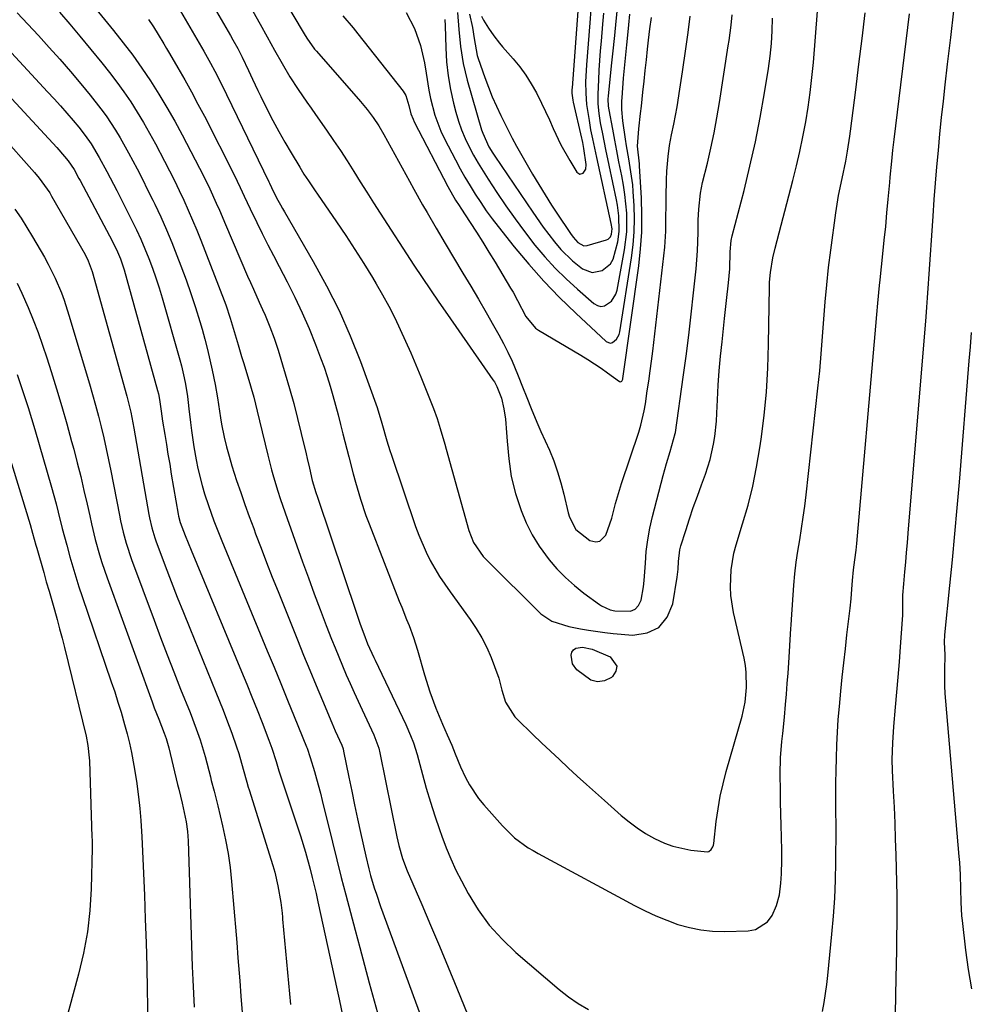
# Model space of a CAD drawing. Units: inches. Extents: x 1867942 to 1873196, y 416054 to 421389.
# Drawn here: x 1870021 to 1870277, y 416829 to 417093 of the extents above; entities that cross this region are included whole.
import ezdxf

# ---------------------------------------------------------------- set-up
doc = ezdxf.new("R2010")
doc.units = ezdxf.units.IN
doc.header["$MEASUREMENT"] = 0
doc.layers.add('7', color=7, linetype='Continuous')
doc.layers.add('8', color=7, linetype='Continuous')

msp = doc.modelspace()

# ---------------------------------------------------------------- linework, layer by layer
at = {"layer": '7', "color": 18}
for points in [[(1870033.74, 417106.24, 1724), (1870046.67, 417090.35, 1724), (1870049.27, 417087.06, 1724), (1870051.81, 417083.71, 1724), (1870054.23, 417080.29, 1724), (1870056.59, 417076.81, 1724), (1870058.84, 417073.27, 1724), (1870061.02, 417069.68, 1724), (1870063.09, 417066.03, 1724), (1870065.09, 417062.33, 1724), (1870069.74, 417053.39, 1724), (1870071.62, 417049.67, 1724), (1870072.51, 417047.79, 1724), (1870074.24, 417044, 1724), (1870075.09, 417042.1, 1724), (1870076.75, 417038.28, 1724), (1870082.7, 417024.38, 1724), (1870083.46, 417022.62, 1724), (1870084.23, 417020.86, 1724), (1870085.81, 417017.37, 1724), (1870086.7, 417015.4, 1724), (1870087.37, 417013.87, 1724), (1870088.65, 417010.78, 1724), (1870089.83, 417007.66, 1724), (1870090.36, 417006.08, 1724), (1870090.87, 417004.48, 1724), (1870092.79, 416998.11, 1724), (1870093.96, 416994.13, 1724), (1870095.07, 416990.13, 1724), (1870096.11, 416986.12, 1724), (1870097.1, 416982.1, 1724), (1870098.39, 416976.62, 1724), (1870098.69, 416975.32, 1724), (1870099.3, 416972.72, 1724), (1870100.07, 416969.48, 1724), (1870101, 416966.24, 1724), (1870101.43, 416964.96, 1724), (1870112.04, 416933.5, 1724), (1870112.96, 416930.85, 1724), (1870113.94, 416928.21, 1724), (1870114.95, 416925.59, 1724), (1870116.58, 416921.9, 1724), (1870116.93, 416921.17, 1724), (1870125.2, 416903.89, 1724), (1870126.49, 416900.93, 1724), (1870127.25, 416898.91, 1724), (1870128.21, 416895.82, 1724), (1870129.66, 416890.44, 1724), (1870130.71, 416886.72, 1724), (1870131.81, 416883.02, 1724), (1870132.99, 416879.34, 1724), (1870134.23, 416875.68, 1724), (1870134.89, 416873.83, 1724), (1870136.04, 416870.76, 1724), (1870137.3, 416867.73, 1724), (1870138.69, 416864.76, 1724), (1870140.18, 416861.83, 1724), (1870141.98, 416858.48, 1724), (1870144.66, 416854.09, 1724), (1870147.64, 416849.94, 1724), (1870151.06, 416846.15, 1724), (1870154.78, 416842.59, 1724), (1870166.4, 416832.65, 1724), (1870168.93, 416830.68, 1724), (1870171.55, 416828.87, 1724), (1870174.33, 416827.31, 1724)], [(1870088.17, 417105.81, 1714), (1870097.85, 417089.5, 1714), (1870098.6, 417088.28, 1714), (1870100.7, 417085.39, 1714), (1870101.16, 417084.84, 1714), (1870113.03, 417071.28, 1714), (1870114.78, 417069.19, 1714), (1870116.41, 417067.01, 1714), (1870117.93, 417064.74, 1714), (1870119.31, 417062.39, 1714), (1870126.19, 417049.9, 1714), (1870127.36, 417047.78, 1714), (1870129.72, 417043.57, 1714), (1870130.91, 417041.47, 1714), (1870133.33, 417037.29, 1714), (1870135.8, 417033.13, 1714), (1870140.55, 417025.2, 1714), (1870142.64, 417021.69, 1714), (1870144.72, 417018.17, 1714), (1870146.76, 417014.63, 1714), (1870148.79, 417011.08, 1714), (1870150.21, 417008.56, 1714), (1870151.47, 417006.24, 1714), (1870152.66, 417003.89, 1714), (1870153.76, 417001.49, 1714), (1870155.22, 416998.03, 1714), (1870156.76, 416994.17, 1714), (1870157.53, 416992.23, 1714), (1870159.05, 416988.36, 1714), (1870160.67, 416984.53, 1714), (1870161.52, 416982.63, 1714), (1870163.84, 416977.57, 1714), (1870165.02, 416974.72, 1714), (1870166.01, 416971.79, 1714), (1870166.86, 416968.81, 1714), (1870167.63, 416965.81, 1714), (1870168.85, 416960.79, 1714), (1870169.21, 416959.59, 1714), (1870170.89, 416956.28, 1714), (1870174.68, 416953.29, 1714), (1870176.26, 416953, 1714), (1870177.32, 416953.17, 1714), (1870178.93, 416954.76, 1714), (1870180.56, 416959.36, 1714), (1870181.12, 416961.46, 1714), (1870181.59, 416963.27, 1714), (1870182.63, 416966.87, 1714), (1870183.2, 416968.65, 1714), (1870187.82, 416982.45, 1714), (1870188.39, 416984.32, 1714), (1870189.26, 416988.15, 1714), (1870189.59, 416990.09, 1714), (1870190.11, 416993.5, 1714), (1870190.5, 416996.18, 1714), (1870190.88, 416998.87, 1714), (1870191.22, 417001.55, 1714), (1870191.55, 417004.24, 1714), (1870194.79, 417032.19, 1714), (1870194.93, 417033.59, 1714), (1870195.1, 417036.41, 1714), (1870195.12, 417037.82, 1714), (1870195.15, 417045.66, 1714), (1870195.25, 417050.27, 1714), (1870195.38, 417052.57, 1714), (1870195.68, 417056.55, 1714), (1870196.03, 417059.45, 1714), (1870196.6, 417062.31, 1714), (1870197.22, 417065.17, 1714), (1870198.09, 417069.87, 1714), (1870198.87, 417074.58, 1714), (1870199.6, 417079.31, 1714), (1870200.48, 417085.41, 1714), (1870201.08, 417089.83, 1714), (1870201.6, 417094.25, 1714)], [(1870069.34, 417104.17, 1718), (1870078.1, 417089.05, 1718), (1870078.75, 417087.9, 1718), (1870080.03, 417085.58, 1718), (1870081.25, 417083.22, 1718), (1870082.96, 417079.64, 1718), (1870084, 417077.34, 1718), (1870085.47, 417074.23, 1718), (1870086.23, 417072.68, 1718), (1870087.96, 417069.17, 1718), (1870089.48, 417066.2, 1718), (1870091.04, 417063.26, 1718), (1870092.68, 417060.36, 1718), (1870094.37, 417057.48, 1718), (1870096.69, 417053.63, 1718), (1870097.83, 417051.79, 1718), (1870099.01, 417049.96, 1718), (1870100.83, 417047.26, 1718), (1870101.44, 417046.37, 1718), (1870106.59, 417038.94, 1718), (1870109.09, 417035.26, 1718), (1870111.53, 417031.55, 1718), (1870113.91, 417027.79, 1718), (1870116.23, 417024, 1718), (1870117.23, 417022.33, 1718), (1870118.96, 417019.32, 1718), (1870120.63, 417016.28, 1718), (1870122.21, 417013.18, 1718), (1870123.71, 417010.05, 1718), (1870125.15, 417006.89, 1718), (1870126.55, 417003.71, 1718), (1870127.89, 417000.5, 1718), (1870129.21, 416997.29, 1718), (1870132.6, 416988.8, 1718), (1870133.6, 416986.11, 1718), (1870134.47, 416983.38, 1718), (1870135.66, 416979.25, 1718), (1870136.04, 416977.87, 1718), (1870142.11, 416956.03, 1718), (1870143.38, 416952.82, 1718), (1870145.99, 416949.03, 1718), (1870146.78, 416948.19, 1718), (1870161.52, 416933.59, 1718), (1870164.41, 416931.6, 1718), (1870168.99, 416930.2, 1718), (1870172.15, 416929.57, 1718), (1870174.33, 416929.18, 1718), (1870178.71, 416928.57, 1718), (1870180.91, 416928.34, 1718), (1870186.18, 416927.88, 1718), (1870190.04, 416928.5, 1718), (1870193.24, 416929.97, 1718), (1870195.44, 416932.71, 1718), (1870196.98, 416936.31, 1718), (1870198.11, 416943.46, 1718), (1870198.36, 416945.57, 1718), (1870198.45, 416947.7, 1718), (1870198.83, 416950.85, 1718), (1870199.1, 416951.88, 1718), (1870200.42, 416956.03, 1718), (1870201.42, 416959.12, 1718), (1870202.46, 416962.2, 1718), (1870203.55, 416965.25, 1718), (1870204.67, 416968.3, 1718), (1870205.74, 416971.14, 1718), (1870207.02, 416975.11, 1718), (1870207.91, 416979.19, 1718), (1870208.22, 416981.25, 1718), (1870208.67, 416985.41, 1718), (1870208.8, 416987.5, 1718), (1870208.96, 416991.13, 1718), (1870209.18, 416995.03, 1718), (1870209.45, 416998.93, 1718), (1870209.79, 417002.83, 1718), (1870210.18, 417006.72, 1718), (1870210.88, 417012.99, 1718), (1870211.4, 417017.79, 1718), (1870211.9, 417022.59, 1718), (1870212.26, 417026.37, 1718), (1870212.4, 417030.91, 1718), (1870212.67, 417033.97, 1718), (1870212.93, 417035.18, 1718), (1870216.09, 417047.42, 1718), (1870217.67, 417053.92, 1718), (1870219.14, 417060.46, 1718), (1870220.43, 417067.03, 1718), (1870221.6, 417073.63, 1718), (1870222.67, 417080.15, 1718), (1870223.13, 417083.51, 1718), (1870223.49, 417086.88, 1718), (1870223.67, 417090.27, 1718), (1870223.75, 417093.66, 1718)], [(1870145.53, 417094.25, 1702), (1870146.12, 417093.14, 1702), (1870147.41, 417090.98, 1702), (1870148.85, 417088.91, 1702), (1870150.41, 417086.93, 1702), (1870151.23, 417085.97, 1702), (1870154.07, 417082.74, 1702), (1870155.83, 417080.59, 1702), (1870157.46, 417078.37, 1702), (1870158.93, 417076.03, 1702), (1870160.28, 417073.62, 1702), (1870161.67, 417070.86, 1702), (1870163.78, 417066.39, 1702), (1870164.82, 417064.05, 1702), (1870166.9, 417059.67, 1702), (1870169.27, 417055.43, 1702), (1870171.16, 417052.3, 1702), (1870171.97, 417051.76, 1702), (1870172.89, 417052.05, 1702), (1870173.58, 417053.1, 1702), (1870173.71, 417054.36, 1702), (1870173.07, 417058.71, 1702), (1870172.75, 417060.29, 1702), (1870172.57, 417061.07, 1702), (1870172.48, 417061.47, 1702), (1870170.25, 417071.14, 1702), (1870170.16, 417071.62, 1702), (1870169.95, 417073.53, 1702), (1870169.95, 417074.5, 1702), (1870169.98, 417074.98, 1702), (1870171.71, 417098.03, 1702)], [(1870020.73, 417095.17, 1728), (1870026.46, 417089.02, 1728), (1870029.38, 417085.84, 1728), (1870032.26, 417082.63, 1728), (1870035.08, 417079.37, 1728), (1870037.87, 417076.07, 1728), (1870040.4, 417073.03, 1728), (1870043.28, 417069.35, 1728), (1870044.64, 417067.46, 1728), (1870047.2, 417063.56, 1728), (1870048.42, 417061.56, 1728), (1870050.71, 417057.49, 1728), (1870052.96, 417053.23, 1728), (1870054.41, 417050.42, 1728), (1870055.82, 417047.58, 1728), (1870057.21, 417044.74, 1728), (1870057.73, 417043.67, 1728), (1870059.32, 417040.26, 1728), (1870060.85, 417036.84, 1728), (1870062.3, 417033.37, 1728), (1870063.7, 417029.88, 1728), (1870064.78, 417027.1, 1728), (1870066.15, 417023.41, 1728), (1870067.46, 417019.71, 1728), (1870068.67, 417015.97, 1728), (1870069.83, 417012.21, 1728), (1870070.43, 417010.15, 1728), (1870071.2, 417007.39, 1728), (1870071.92, 417004.63, 1728), (1870072.57, 417001.85, 1728), (1870073.18, 416999.05, 1728), (1870073.95, 416995.21, 1728), (1870074.56, 416991.66, 1728), (1870074.82, 416989.88, 1728), (1870075.38, 416986.32, 1728), (1870075.71, 416984.55, 1728), (1870076.43, 416981.12, 1728), (1870077.03, 416978.53, 1728), (1870077.69, 416975.96, 1728), (1870078.44, 416973.42, 1728), (1870079.73, 416969.44, 1728), (1870080.84, 416966.2, 1728), (1870081.97, 416962.97, 1728), (1870083.13, 416959.75, 1728), (1870084.32, 416956.54, 1728), (1870084.84, 416955.15, 1728), (1870086.31, 416951.25, 1728), (1870087.8, 416947.37, 1728), (1870089.32, 416943.49, 1728), (1870090.86, 416939.62, 1728), (1870096.09, 416926.63, 1728), (1870097.75, 416922.53, 1728), (1870099.42, 416918.44, 1728), (1870101.11, 416914.36, 1728), (1870102.81, 416910.29, 1728), (1870105.33, 416904.27, 1728), (1870106.24, 416902.15, 1728), (1870107.97, 416898.33, 1728), (1870108.34, 416897.35, 1728), (1870108.5, 416896.73, 1728), (1870109.92, 416889.69, 1728), (1870110.68, 416885.96, 1728), (1870111.45, 416882.24, 1728), (1870112.24, 416878.52, 1728), (1870113.05, 416874.8, 1728), (1870114.44, 416868.47, 1728), (1870115.26, 416865.04, 1728), (1870115.72, 416863.33, 1728), (1870116.73, 416859.95, 1728), (1870117.28, 416858.27, 1728), (1870118.44, 416854.94, 1728), (1870130.42, 416822.29, 1728)], [(1870032.14, 417095.29, 1726), (1870034.9, 417092.08, 1726), (1870037.63, 417088.84, 1726), (1870043.52, 417081.68, 1726), (1870045.56, 417079.13, 1726), (1870047.54, 417076.53, 1726), (1870049.43, 417073.87, 1726), (1870051.27, 417071.17, 1726), (1870053.02, 417068.41, 1726), (1870054.72, 417065.62, 1726), (1870056.34, 417062.78, 1726), (1870057.9, 417059.92, 1726), (1870060.37, 417055.23, 1726), (1870061.71, 417052.64, 1726), (1870063.02, 417050.04, 1726), (1870064.3, 417047.41, 1726), (1870065.54, 417044.78, 1726), (1870066.74, 417042.12, 1726), (1870067.91, 417039.44, 1726), (1870069.02, 417036.75, 1726), (1870070.1, 417034.04, 1726), (1870076.41, 417017.79, 1726), (1870076.85, 417016.63, 1726), (1870078.04, 417013.09, 1726), (1870079.1, 417009.51, 1726), (1870080.12, 417005.92, 1726), (1870081.05, 417002.74, 1726), (1870081.54, 417001.15, 1726), (1870083.27, 416995.53, 1726), (1870083.64, 416994.29, 1726), (1870084.34, 416991.8, 1726), (1870085.29, 416988.04, 1726), (1870085.9, 416985.52, 1726), (1870088.1, 416976.26, 1726), (1870089.1, 416972.34, 1726), (1870089.65, 416970.4, 1726), (1870090.84, 416966.53, 1726), (1870091.46, 416964.6, 1726), (1870092.77, 416960.78, 1726), (1870097.46, 416947.57, 1726), (1870099.01, 416943.28, 1726), (1870100.58, 416939.01, 1726), (1870102.2, 416934.75, 1726), (1870103.84, 416930.49, 1726), (1870105.27, 416926.84, 1726), (1870106.23, 416924.43, 1726), (1870107.2, 416922.02, 1726), (1870108.2, 416919.63, 1726), (1870109.21, 416917.24, 1726), (1870110.25, 416914.86, 1726), (1870111.3, 416912.48, 1726), (1870112.38, 416910.12, 1726), (1870113.47, 416907.77, 1726), (1870116.59, 416901.11, 1726), (1870117.94, 416897.51, 1726), (1870118.24, 416896.26, 1726), (1870122.8, 416873.64, 1726), (1870123.32, 416871.32, 1726), (1870124.32, 416867.89, 1726), (1870125.58, 416864.55, 1726), (1870129.48, 416855.52, 1726), (1870131.88, 416849.9, 1726), (1870134.26, 416844.27, 1726), (1870136.61, 416838.63, 1726), (1870138.93, 416832.98, 1726), (1870144.85, 416818.5, 1726)], [(1870056.01, 417093.3, 1722), (1870056.2, 417093.07, 1722), (1870057.07, 417091.86, 1722), (1870057.39, 417091.36, 1722), (1870058.62, 417089.33, 1722), (1870060.16, 417086.79, 1722), (1870060.92, 417085.51, 1722), (1870061.67, 417084.23, 1722), (1870063.93, 417080.38, 1722), (1870065.77, 417077.15, 1722), (1870067.59, 417073.9, 1722), (1870069.34, 417070.62, 1722), (1870071.06, 417067.32, 1722), (1870079.08, 417051.57, 1722), (1870080.72, 417048.18, 1722), (1870081.76, 417045.9, 1722), (1870083.35, 417042.49, 1722), (1870085.15, 417038.77, 1722), (1870086.61, 417035.79, 1722), (1870088.09, 417032.82, 1722), (1870089.6, 417029.87, 1722), (1870091.14, 417026.93, 1722), (1870093.32, 417022.8, 1722), (1870095.4, 417018.69, 1722), (1870097.38, 417014.53, 1722), (1870099.2, 417010.3, 1722), (1870100.92, 417006.02, 1722), (1870102.31, 417002.39, 1722), (1870103.23, 416999.88, 1722), (1870104.09, 416997.36, 1722), (1870104.87, 416994.82, 1722), (1870105.61, 416992.26, 1722), (1870106.3, 416989.68, 1722), (1870106.98, 416987.1, 1722), (1870107.64, 416984.52, 1722), (1870108.3, 416981.94, 1722), (1870109.85, 416975.76, 1722), (1870111.04, 416971.22, 1722), (1870111.66, 416968.96, 1722), (1870112.99, 416964.46, 1722), (1870114.5, 416960.02, 1722), (1870115.32, 416957.82, 1722), (1870123.46, 416937, 1722), (1870124.1, 416935.37, 1722), (1870125.4, 416932.12, 1722), (1870126.06, 416930.49, 1722), (1870127.3, 416927.22, 1722), (1870128.34, 416923.88, 1722), (1870130.24, 416917.18, 1722), (1870131.64, 416912.69, 1722), (1870133.29, 416908.29, 1722), (1870135.09, 416903.94, 1722), (1870136.35, 416901.11, 1722), (1870137.59, 416898.28, 1722), (1870138.49, 416895.97, 1722), (1870139.9, 416892.52, 1722), (1870141.26, 416889.61, 1722), (1870142.3, 416887.65, 1722), (1870144.74, 416883.97, 1722), (1870146.14, 416882.25, 1722), (1870151.16, 416876.62, 1722), (1870154.43, 416873.45, 1722), (1870158.11, 416870.75, 1722), (1870159.41, 416869.96, 1722), (1870160.73, 416869.2, 1722), (1870186.64, 416855.25, 1722), (1870189.49, 416853.81, 1722), (1870192.39, 416852.46, 1722), (1870195.35, 416851.26, 1722), (1870198.35, 416850.15, 1722), (1870201.41, 416849.29, 1722), (1870204.51, 416848.65, 1722), (1870207.65, 416848.34, 1722), (1870210.83, 416848.25, 1722), (1870217.21, 416848.4, 1722), (1870219.22, 416848.8, 1722), (1870222.43, 416850.87, 1722), (1870223.63, 416852.53, 1722), (1870224.85, 416855.25, 1722), (1870225.62, 416858.05, 1722), (1870225.97, 416861.21, 1722), (1870226.14, 416863.7, 1722), (1870226.26, 416867.44, 1722), (1870226.24, 416869.94, 1722), (1870226.13, 416873.65, 1722), (1870226.05, 416876.76, 1722), (1870225.97, 416879.87, 1722), (1870225.92, 416882.97, 1722), (1870225.87, 416886.08, 1722), (1870225.82, 416890.51, 1722), (1870225.92, 416894.9, 1722), (1870226.29, 416899.27, 1722), (1870226.53, 416901.45, 1722), (1870226.97, 416905.82, 1722), (1870227.28, 416909.24, 1722), (1870227.51, 416912.05, 1722), (1870227.72, 416914.86, 1722), (1870227.92, 416917.67, 1722), (1870228.11, 416920.48, 1722), (1870228.69, 416929.64, 1722), (1870228.74, 416930.58, 1722), (1870228.82, 416932.13, 1722), (1870229.51, 416941.35, 1722), (1870229.79, 416944.4, 1722), (1870230.12, 416947.45, 1722), (1870230.55, 416950.48, 1722), (1870231.05, 416953.5, 1722), (1870231.56, 416956.52, 1722), (1870232.03, 416959.55, 1722), (1870232.44, 416962.58, 1722), (1870232.8, 416965.62, 1722), (1870235.96, 416994.23, 1722), (1870236.43, 416998.87, 1722), (1870236.87, 417003.5, 1722), (1870237.23, 417008.14, 1722), (1870237.56, 417012.79, 1722), (1870237.9, 417017.43, 1722), (1870238.31, 417022.07, 1722), (1870238.82, 417026.69, 1722), (1870239.4, 417031.31, 1722), (1870240.78, 417041.36, 1722), (1870241.12, 417043.69, 1722), (1870241.51, 417046.01, 1722), (1870242.43, 417050.63, 1722), (1870243.42, 417055.24, 1722), (1870243.93, 417057.93, 1722), (1870244.57, 417061.99, 1722), (1870244.75, 417063.35, 1722), (1870246.11, 417074.44, 1722), (1870246.96, 417081.34, 1722), (1870247.81, 417088.25, 1722), (1870248.66, 417095.15, 1722)], [(1870084.1, 417095.59, 1716), (1870086.06, 417092.09, 1716), (1870087.96, 417088.64, 1716), (1870088.96, 417086.85, 1716), (1870089.95, 417085.06, 1716), (1870091.95, 417081.48, 1716), (1870094.04, 417077.95, 1716), (1870096.28, 417074.53, 1716), (1870098.6, 417071.16, 1716), (1870099.77, 417069.48, 1716), (1870100.94, 417067.79, 1716), (1870103.88, 417063.58, 1716), (1870105.76, 417060.84, 1716), (1870107.61, 417058.09, 1716), (1870109.42, 417055.31, 1716), (1870111.2, 417052.51, 1716), (1870112.96, 417049.7, 1716), (1870114.74, 417046.89, 1716), (1870116.53, 417044.1, 1716), (1870118.33, 417041.31, 1716), (1870127.4, 417027.34, 1716), (1870129.6, 417024, 1716), (1870131.84, 417020.68, 1716), (1870134.1, 417017.38, 1716), (1870136.38, 417014.09, 1716), (1870148.63, 416996.49, 1716), (1870149, 416995.92, 1716), (1870149.69, 416994.74, 1716), (1870150.91, 416991.58, 1716), (1870151.57, 416988.73, 1716), (1870152, 416985.91, 1716), (1870152.24, 416982.36, 1716), (1870152.41, 416979.98, 1716), (1870152.87, 416975.24, 1716), (1870153.56, 416970.53, 1716), (1870154.68, 416965.92, 1716), (1870156.22, 416961.35, 1716), (1870157.58, 416958.04, 1716), (1870159.15, 416954.84, 1716), (1870161.02, 416951.81, 1716), (1870163.71, 416948.14, 1716), (1870165.83, 416945.68, 1716), (1870168.08, 416943.35, 1716), (1870170.5, 416941.21, 1716), (1870173.05, 416939.19, 1716), (1870177.29, 416936.12, 1716), (1870177.82, 416935.76, 1716), (1870180.16, 416934.69, 1716), (1870181.41, 416934.4, 1716), (1870185.59, 416934.34, 1716), (1870186.81, 416934.86, 1716), (1870187.7, 416935.85, 1716), (1870188.41, 416937.32, 1716), (1870189.1, 416940.82, 1716), (1870189.3, 416942.6, 1716), (1870189.58, 416947.19, 1716), (1870189.83, 416950.38, 1716), (1870190.22, 416953.54, 1716), (1870190.8, 416956.67, 1716), (1870191.51, 416959.79, 1716), (1870194.39, 416970.79, 1716), (1870194.82, 416972.41, 1716), (1870195.28, 416974.02, 1716), (1870196.27, 416977.22, 1716), (1870197.62, 416982.03, 1716), (1870197.67, 416982.36, 1716), (1870199.76, 416997.19, 1716), (1870200.53, 417002.85, 1716), (1870201.26, 417008.51, 1716), (1870201.92, 417014.17, 1716), (1870202.55, 417019.85, 1716), (1870203.24, 417026.37, 1716), (1870203.63, 417031.2, 1716), (1870203.76, 417036.05, 1716), (1870203.79, 417039.44, 1716), (1870203.92, 417042.35, 1716), (1870204.4, 417046.68, 1716), (1870204.98, 417049.52, 1716), (1870206.25, 417054.75, 1716), (1870207.17, 417058.79, 1716), (1870208.04, 417062.84, 1716), (1870208.79, 417066.92, 1716), (1870209.49, 417071, 1716), (1870211.87, 417086.28, 1716), (1870212.08, 417087.67, 1716), (1870212.66, 417091.84, 1716), (1870212.93, 417094.59, 1716)], [(1870135.71, 417093.34, 1708), (1870135.8, 417091.64, 1708), (1870135.95, 417085.72, 1708), (1870136.18, 417081.96, 1708), (1870136.57, 417078.23, 1708), (1870137.22, 417074.53, 1708), (1870138.03, 417070.85, 1708), (1870138.66, 417068.41, 1708), (1870139.36, 417066.01, 1708), (1870140.18, 417063.64, 1708), (1870141.15, 417061.34, 1708), (1870142.24, 417059.08, 1708), (1870143.43, 417056.87, 1708), (1870144.67, 417054.69, 1708), (1870145.98, 417052.54, 1708), (1870147.33, 417050.42, 1708), (1870149.69, 417046.83, 1708), (1870152.09, 417043.28, 1708), (1870154.55, 417039.77, 1708), (1870157.11, 417036.34, 1708), (1870159.9, 417032.72, 1708), (1870162.56, 417029.56, 1708), (1870165.33, 417026.5, 1708), (1870168.27, 417023.6, 1708), (1870171.33, 417020.82, 1708), (1870175.77, 417016.99, 1708), (1870176.7, 417016.49, 1708), (1870177.65, 417016.24, 1708), (1870178.61, 417016.4, 1708), (1870180.46, 417017.61, 1708), (1870181.67, 417019.51, 1708), (1870182.01, 417020.63, 1708), (1870183.99, 417031.43, 1708), (1870184.58, 417036.28, 1708), (1870184.63, 417038.72, 1708), (1870184.56, 417041.3, 1708), (1870184.34, 417043.81, 1708), (1870184.07, 417046.32, 1708), (1870183.69, 417048.81, 1708), (1870183.24, 417051.29, 1708), (1870182.49, 417055.09, 1708), (1870181.92, 417058.01, 1708), (1870181.36, 417060.93, 1708), (1870180.82, 417063.85, 1708), (1870179.85, 417069.08, 1708), (1870179.71, 417070.02, 1708), (1870179.62, 417071.91, 1708), (1870179.69, 417072.85, 1708), (1870180.61, 417081.67, 1708), (1870180.86, 417084.12, 1708), (1870181.35, 417089.04, 1708), (1870181.71, 417092.89, 1708), (1870182.07, 417096.41, 1708)], [(1870139.06, 417095.21, 1706), (1870139.47, 417090.62, 1706), (1870139.92, 417086.04, 1706), (1870140.59, 417081.5, 1706), (1870141.68, 417077.03, 1706), (1870145.58, 417063.7, 1706), (1870145.89, 417062.75, 1706), (1870147.54, 417059.13, 1706), (1870148.57, 417057.42, 1706), (1870149.11, 417056.59, 1706), (1870159.32, 417041.54, 1706), (1870162.15, 417037.53, 1706), (1870165.13, 417033.62, 1706), (1870166.88, 417031.55, 1706), (1870169.99, 417028.49, 1706), (1870172.66, 417026.33, 1706), (1870175.24, 417025.32, 1706), (1870177.96, 417025.84, 1706), (1870180.21, 417027.69, 1706), (1870180.93, 417028.93, 1706), (1870182.17, 417033.54, 1706), (1870182.58, 417036.32, 1706), (1870182.47, 417040.61, 1706), (1870182.07, 417043.46, 1706), (1870181.81, 417044.87, 1706), (1870179.86, 417054.15, 1706), (1870178.99, 417058.37, 1706), (1870178.13, 417062.59, 1706), (1870177.55, 417065.55, 1706), (1870177.16, 417068.1, 1706), (1870176.92, 417070.67, 1706), (1870176.86, 417073.25, 1706), (1870177.04, 417077.14, 1706), (1870177.19, 417079.73, 1706), (1870177.36, 417082.32, 1706), (1870177.55, 417084.9, 1706), (1870177.76, 417087.49, 1706), (1870178.16, 417092.08, 1706), (1870178.42, 417095.04, 1706)], [(1870142.29, 417094.8, 1704), (1870143.09, 417091.15, 1704), (1870143.6, 417088.23, 1704), (1870144.07, 417085.15, 1704), (1870144.42, 417083.64, 1704), (1870144.65, 417082.89, 1704), (1870146.43, 417077.77, 1704), (1870147.39, 417075.15, 1704), (1870148.41, 417072.57, 1704), (1870149.54, 417070.02, 1704), (1870150.73, 417067.51, 1704), (1870152.67, 417063.61, 1704), (1870153.79, 417061.44, 1704), (1870154.97, 417059.31, 1704), (1870159.29, 417051.81, 1704), (1870160.94, 417049, 1704), (1870162.63, 417046.21, 1704), (1870164.37, 417043.45, 1704), (1870166.15, 417040.72, 1704), (1870169.06, 417036.33, 1704), (1870169.42, 417035.81, 1704), (1870170.16, 417034.8, 1704), (1870171.39, 417033.38, 1704), (1870173.04, 417032.5, 1704), (1870173.96, 417032.58, 1704), (1870179.17, 417034.13, 1704), (1870179.59, 417034.33, 1704), (1870180.21, 417034.96, 1704), (1870180.49, 417035.63, 1704), (1870180.64, 417037.07, 1704), (1870180.43, 417038.54, 1704), (1870176.57, 417056.25, 1704), (1870176.29, 417057.49, 1704), (1870175.48, 417061.22, 1704), (1870174.97, 417063.71, 1704), (1870174.53, 417066.22, 1704), (1870173.88, 417070.51, 1704), (1870173.64, 417073.55, 1704), (1870173.61, 417076.61, 1704), (1870173.72, 417079.66, 1704), (1870173.83, 417081.18, 1704), (1870174.73, 417092.47, 1704), (1870175.03, 417096.04, 1704)], [(1870237.18, 416826.7, 1724), (1870237.61, 416829.12, 1724), (1870238.31, 416833.97, 1724), (1870238.59, 416836.41, 1724), (1870239.71, 416847.5, 1724), (1870240.13, 416852.33, 1724), (1870240.46, 416857.18, 1724), (1870240.66, 416862.03, 1724), (1870240.78, 416866.88, 1724), (1870240.86, 416875.83, 1724), (1870240.86, 416876.21, 1724), (1870240.84, 416877.37, 1724), (1870240.82, 416878.14, 1724), (1870240.82, 416878.52, 1724), (1870240.81, 416878.91, 1724), (1870240.79, 416884.8, 1724), (1870240.8, 416888.13, 1724), (1870240.84, 416891.46, 1724), (1870240.92, 416894.78, 1724), (1870241.05, 416898.36, 1724), (1870241.22, 416901.81, 1724), (1870241.44, 416905.25, 1724), (1870241.72, 416908.69, 1724), (1870242.11, 416912.83, 1724), (1870242.5, 416916.62, 1724), (1870242.91, 416920.41, 1724), (1870243.33, 416924.19, 1724), (1870243.76, 416927.97, 1724), (1870244.59, 416935.17, 1724), (1870244.85, 416937.62, 1724), (1870245.06, 416940.21, 1724), (1870245.25, 416942.55, 1724), (1870245.55, 416945.45, 1724), (1870245.87, 416948.1, 1724), (1870246.22, 416950.74, 1724), (1870246.39, 416952.51, 1724), (1870251.5, 417010.9, 1724), (1870251.77, 417014.01, 1724), (1870252.04, 417017.13, 1724), (1870252.48, 417021.81, 1724), (1870252.65, 417023.36, 1724), (1870253.4, 417030.37, 1724), (1870253.79, 417034.04, 1724), (1870254.17, 417037.71, 1724), (1870254.52, 417041.38, 1724), (1870254.87, 417045.06, 1724), (1870255.27, 417049.51, 1724), (1870255.41, 417050.96, 1724), (1870255.82, 417055.3, 1724), (1870256.11, 417058.19, 1724), (1870256.27, 417059.64, 1724), (1870256.44, 417061.08, 1724), (1870260.53, 417094.86, 1724)], [(1870256.72, 416821.36, 1726), (1870257, 416835.74, 1726), (1870257.07, 416839.42, 1726), (1870257.13, 416843.1, 1726), (1870257.17, 416846.78, 1726), (1870257.21, 416850.47, 1726), (1870257.23, 416854.15, 1726), (1870257.22, 416857.83, 1726), (1870257.16, 416861.51, 1726), (1870257.08, 416865.19, 1726), (1870256.98, 416868.82, 1726), (1870256.84, 416873.09, 1726), (1870256.69, 416877.37, 1726), (1870256.5, 416881.64, 1726), (1870256.29, 416885.91, 1726), (1870256, 416891.48, 1726), (1870255.92, 416894.45, 1726), (1870256.05, 416898.91, 1726), (1870256.37, 416903.36, 1726), (1870256.83, 416908.51, 1726), (1870257.19, 416912.56, 1726), (1870257.53, 416916.62, 1726), (1870257.85, 416920.68, 1726), (1870258.16, 416924.74, 1726), (1870258.7, 416932.05, 1726), (1870258.77, 416933.23, 1726), (1870258.77, 416935.01, 1726), (1870258.81, 416938.63, 1726), (1870259.01, 416941.65, 1726), (1870259.32, 416944.87, 1726), (1870259.56, 416947.48, 1726), (1870259.8, 416950.1, 1726), (1870260.03, 416952.72, 1726), (1870260.25, 416955.33, 1726), (1870265.03, 417013.44, 1726), (1870265.23, 417015.99, 1726), (1870265.42, 417018.54, 1726), (1870265.68, 417022.37, 1726), (1870265.77, 417023.65, 1726), (1870266.93, 417040.5, 1726), (1870267.24, 417044.92, 1726), (1870267.58, 417049.34, 1726), (1870267.95, 417053.76, 1726), (1870268.33, 417058.17, 1726), (1870268.75, 417062.58, 1726), (1870269.19, 417066.99, 1726), (1870269.66, 417071.4, 1726), (1870270.16, 417075.8, 1726), (1870270.8, 417081.32, 1726), (1870271.64, 417088.48, 1726), (1870272.51, 417095.64, 1726)], [(1870000.56, 417092.14, 1732), (1870031.39, 417058.93, 1732), (1870031.97, 417058.3, 1732), (1870034.48, 417055.38, 1732), (1870036.05, 417053.04, 1732), (1870037.36, 417050.63, 1732), (1870037.66, 417050.06, 1732), (1870046.4, 417033.69, 1732), (1870047.75, 417030.9, 1732), (1870048.52, 417028.98, 1732), (1870049.47, 417026.03, 1732), (1870058.45, 416993.67, 1732), (1870058.7, 416992.69, 1732), (1870059, 416991.19, 1732), (1870059.44, 416988.04, 1732), (1870059.84, 416985.41, 1732), (1870060.42, 416981.83, 1732), (1870060.86, 416979.16, 1732), (1870061.29, 416976.49, 1732), (1870061.74, 416973.83, 1732), (1870062.18, 416971.16, 1732), (1870063.99, 416960.43, 1732), (1870064.1, 416959.85, 1732), (1870064.58, 416958.15, 1732), (1870065.92, 416954.68, 1732), (1870067.52, 416950.69, 1732), (1870081.04, 416918.12, 1732), (1870082.45, 416914.7, 1732), (1870083.84, 416911.28, 1732), (1870085.22, 416907.85, 1732), (1870086.58, 416904.41, 1732), (1870088.42, 416899.7, 1732), (1870089.23, 416897.51, 1732), (1870090.35, 416893.88, 1732), (1870091.06, 416891.4, 1732), (1870091.32, 416890.59, 1732), (1870096.86, 416873.95, 1732), (1870098.24, 416869.55, 1732), (1870099.5, 416864.97, 1732), (1870100.05, 416862.79, 1732), (1870101.09, 416858.41, 1732), (1870101.58, 416856.22, 1732), (1870106.79, 416832.46, 1732), (1870107.3, 416830.08, 1732), (1870108.31, 416825.33, 1732)], [(1870108.25, 417094.29, 1712), (1870111.01, 417091.12, 1712), (1870112.34, 417089.48, 1712), (1870124.48, 417074.06, 1712), (1870125.2, 417072.9, 1712), (1870125.97, 417070.26, 1712), (1870126.58, 417068.01, 1712), (1870127.14, 417066.57, 1712), (1870127.48, 417065.87, 1712), (1870136.49, 417048.42, 1712), (1870138.59, 417044.76, 1712), (1870139.5, 417043.34, 1712), (1870139.96, 417042.63, 1712), (1870142.49, 417038.78, 1712), (1870144.21, 417036.14, 1712), (1870145.9, 417033.49, 1712), (1870147.55, 417030.81, 1712), (1870149.19, 417028.12, 1712), (1870153.36, 417021.14, 1712), (1870154.01, 417020.04, 1712), (1870155.23, 417017.81, 1712), (1870157.5, 417013.51, 1712), (1870160.06, 417010.39, 1712), (1870160.9, 417009.81, 1712), (1870172.26, 417003.08, 1712), (1870174.09, 417001.95, 1712), (1870177.69, 416999.59, 1712), (1870179.45, 416998.35, 1712), (1870182.59, 416996.07, 1712), (1870182.92, 416995.99, 1712), (1870183.22, 416996.14, 1712), (1870183.53, 416996.69, 1712), (1870183.57, 416996.89, 1712), (1870187.8, 417027.17, 1712), (1870188.3, 417031.69, 1712), (1870188.62, 417036.21, 1712), (1870188.67, 417040.74, 1712), (1870188.54, 417045.28, 1712), (1870188.05, 417053.99, 1712), (1870188, 417054.54, 1712), (1870187.44, 417059.27, 1712), (1870187.85, 417063.99, 1712), (1870188.31, 417068.04, 1712), (1870188.53, 417070.07, 1712), (1870188.93, 417073.83, 1712), (1870189.23, 417076.72, 1712), (1870189.54, 417079.62, 1712), (1870189.86, 417082.51, 1712), (1870190.18, 417085.4, 1712), (1870190.45, 417087.79, 1712), (1870190.82, 417090.84, 1712), (1870191.22, 417093.89, 1712)], [(1870016.18, 417062.58, 1734), (1870025.42, 417052.22, 1734), (1870026.69, 417050.72, 1734), (1870029.51, 417046.71, 1734), (1870030.02, 417045.86, 1734), (1870039.03, 417030.16, 1734), (1870039.86, 417028.51, 1734), (1870040.9, 417025.61, 1734), (1870050.22, 416992.07, 1734), (1870050.51, 416991, 1734), (1870051.29, 416987.8, 1734), (1870052.15, 416983.48, 1734), (1870056.17, 416960.27, 1734), (1870056.34, 416959.37, 1734), (1870056.94, 416956.69, 1734), (1870057.44, 416954.93, 1734), (1870057.73, 416954.06, 1734), (1870058.04, 416953.2, 1734), (1870060.56, 416946.5, 1734), (1870062.16, 416942.3, 1734), (1870063.78, 416938.11, 1734), (1870065.44, 416933.94, 1734), (1870067.12, 416929.77, 1734), (1870074.14, 416912.59, 1734), (1870075.12, 416910.15, 1734), (1870076.09, 416907.72, 1734), (1870077.04, 416905.27, 1734), (1870078.46, 416901.52, 1734), (1870079.74, 416897.88, 1734), (1870080.31, 416896.04, 1734), (1870081.5, 416891.83, 1734), (1870082.46, 416888.39, 1734), (1870082.86, 416887.02, 1734), (1870083.07, 416886.34, 1734), (1870089.44, 416865.99, 1734), (1870089.97, 416864.17, 1734), (1870090.84, 416860.49, 1734), (1870091.62, 416855.99, 1734), (1870091.95, 416853.2, 1734), (1870092.05, 416852.08, 1734), (1870092.1, 416851.52, 1734), (1870094.18, 416828.66, 1734)], [(1870020.13, 417042.33, 1736), (1870021.8, 417039.9, 1736), (1870023.38, 417037.42, 1736), (1870024.92, 417034.89, 1736), (1870028.09, 417029.45, 1736), (1870029.13, 417027.6, 1736), (1870031.01, 417023.81, 1736), (1870032.63, 417019.9, 1736), (1870033.37, 417017.91, 1736), (1870034.68, 417013.88, 1736), (1870040.16, 416995.45, 1736), (1870040.99, 416992.56, 1736), (1870041.8, 416989.65, 1736), (1870042.57, 416986.74, 1736), (1870043.31, 416983.82, 1736), (1870044.01, 416980.89, 1736), (1870044.68, 416977.96, 1736), (1870045.31, 416975.01, 1736), (1870045.91, 416972.06, 1736), (1870048.26, 416960.1, 1736), (1870048.57, 416958.59, 1736), (1870049.26, 416955.6, 1736), (1870050.05, 416952.62, 1736), (1870051.49, 416948.24, 1736), (1870057.53, 416931.9, 1736), (1870059.27, 416927.25, 1736), (1870061.04, 416922.62, 1736), (1870062.84, 416917.99, 1736), (1870064.68, 416913.38, 1736), (1870067.21, 416907.07, 1736), (1870068.9, 416902.69, 1736), (1870069.94, 416899.74, 1736), (1870071.27, 416895.25, 1736), (1870072.67, 416889.8, 1736), (1870072.93, 416888.83, 1736), (1870073.7, 416885.93, 1736), (1870074.68, 416882.05, 1736), (1870075.98, 416876.6, 1736), (1870076.78, 416872.89, 1736), (1870077.47, 416869.16, 1736), (1870077.98, 416865.41, 1736), (1870078.39, 416861.63, 1736), (1870079.59, 416847.34, 1736), (1870079.76, 416845.28, 1736), (1870080.09, 416841.16, 1736), (1870080.41, 416837.03, 1736), (1870080.57, 416834.97, 1736), (1870080.9, 416830.85, 1736), (1870081.77, 416819.95, 1736)], [(1870020.74, 417022.44, 1738), (1870022, 417019.82, 1738), (1870023.72, 417015.91, 1738), (1870025.08, 417012.58, 1738), (1870026.37, 417009.23, 1738), (1870027.57, 417005.85, 1738), (1870028.71, 417002.44, 1738), (1870029.9, 416998.72, 1738), (1870031.35, 416994.05, 1738), (1870032.75, 416989.37, 1738), (1870034.09, 416984.66, 1738), (1870035.39, 416979.95, 1738), (1870035.96, 416977.83, 1738), (1870036.91, 416974.16, 1738), (1870037.84, 416970.48, 1738), (1870038.71, 416966.79, 1738), (1870039.54, 416963.09, 1738), (1870040.24, 416959.91, 1738), (1870040.72, 416957.8, 1738), (1870041.76, 416953.6, 1738), (1870042.9, 416949.43, 1738), (1870043.53, 416947.37, 1738), (1870044.92, 416943.28, 1738), (1870057.04, 416909.96, 1738), (1870057.61, 416908.39, 1738), (1870058.8, 416905.26, 1738), (1870060.25, 416901.56, 1738), (1870060.79, 416900.11, 1738), (1870061.53, 416897.63, 1738), (1870063.88, 416887.77, 1738), (1870064.18, 416886.52, 1738), (1870065.09, 416882.75, 1738), (1870065.66, 416880.24, 1738), (1870066.14, 416877.71, 1738), (1870066.49, 416875.15, 1738), (1870066.6, 416873.87, 1738), (1870066.67, 416872.58, 1738), (1870067.82, 416838.86, 1738), (1870067.96, 416835.21, 1738), (1870068.12, 416831.56, 1738), (1870068.3, 416827.91, 1738)], [(1870277.33, 416832.82, 1728), (1870276.42, 416837.99, 1728), (1870275.69, 416843.19, 1728), (1870274.77, 416851.23, 1728), (1870274.65, 416852.44, 1728), (1870274.46, 416856.09, 1728), (1870274.38, 416859.74, 1728), (1870274.25, 416863.46, 1728), (1870274.05, 416866.74, 1728), (1870273.92, 416868.38, 1728), (1870270.29, 416910.15, 1728), (1870270.14, 416912.22, 1728), (1870270.04, 416914.29, 1728), (1870270.03, 416918.44, 1728), (1870270.11, 416922.59, 1728), (1870270.01, 416925.98, 1728), (1870270.02, 416927.99, 1728), (1870271.41, 416941.21, 1728), (1870272.12, 416948.16, 1728), (1870272.79, 416955.11, 1728), (1870273.42, 416962.07, 1728), (1870274, 416969.03, 1728), (1870276.64, 417001.57, 1728), (1870276.93, 417005.4, 1728), (1870277.21, 417009.23, 1728)], [(1870015.23, 416986.89, 1742), (1870024.22, 416957.63, 1742), (1870024.92, 416955.25, 1742), (1870025.8, 416952.06, 1742), (1870026.03, 416951.26, 1742), (1870027.88, 416944.69, 1742), (1870028.59, 416942.18, 1742), (1870029.31, 416939.66, 1742), (1870030.03, 416937.15, 1742), (1870030.76, 416934.64, 1742), (1870031.48, 416932.13, 1742), (1870032.17, 416929.61, 1742), (1870032.83, 416927.08, 1742), (1870033.47, 416924.54, 1742), (1870039.27, 416900.72, 1742), (1870039.77, 416898.26, 1742), (1870040.14, 416894.92, 1742), (1870040.18, 416894.08, 1742), (1870040.86, 416873.61, 1742), (1870040.89, 416872.87, 1742), (1870040.93, 416871.38, 1742), (1870040.92, 416870.64, 1742), (1870040.66, 416859.7, 1742), (1870040.31, 416853.89, 1742), (1870039.67, 416848.12, 1742), (1870038.61, 416842.42, 1742), (1870037.27, 416836.75, 1742), (1870033.44, 416822.87, 1742)]]:
    msp.add_polyline3d(points, dxfattribs=at)
at = {"layer": '8', "color": 18}
for points in [[(1870063.36, 417097.76, 1720), (1870070.92, 417084.8, 1720), (1870072.74, 417081.59, 1720), (1870073.9, 417079.42, 1720), (1870075.57, 417076.12, 1720), (1870088.36, 417049.73, 1720), (1870088.54, 417049.35, 1720), (1870089.08, 417048.18, 1720), (1870090.44, 417045.45, 1720), (1870091.49, 417043.52, 1720), (1870092.02, 417042.56, 1720), (1870092.57, 417041.61, 1720), (1870100.34, 417028.28, 1720), (1870103.92, 417021.76, 1720), (1870107.26, 417015.12, 1720), (1870110.25, 417008.32, 1720), (1870113, 417001.41, 1720), (1870117.53, 416989.06, 1720), (1870118.79, 416984.85, 1720), (1870120.14, 416980.1, 1720), (1870120.95, 416977.51, 1720), (1870121.37, 416976.23, 1720), (1870127.82, 416957.07, 1720), (1870128.67, 416954.73, 1720), (1870130.65, 416950.17, 1720), (1870131.78, 416947.94, 1720), (1870134.29, 416943.63, 1720), (1870137.08, 416939.51, 1720), (1870142.47, 416932.11, 1720), (1870144.11, 416929.67, 1720), (1870145.62, 416927.15, 1720), (1870146.94, 416924.53, 1720), (1870148.12, 416921.83, 1720), (1870149.06, 416919.45, 1720), (1870150.17, 416916.3, 1720), (1870151.05, 416913.07, 1720), (1870151.95, 416909.86, 1720), (1870154.48, 416905.96, 1720), (1870155.13, 416905.29, 1720), (1870159.34, 416901.2, 1720), (1870161.71, 416898.93, 1720), (1870164.08, 416896.66, 1720), (1870166.47, 416894.42, 1720), (1870168.87, 416892.19, 1720), (1870171.29, 416889.98, 1720), (1870173.72, 416887.77, 1720), (1870176.16, 416885.58, 1720), (1870178.61, 416883.4, 1720), (1870183.09, 416879.44, 1720), (1870185.19, 416877.71, 1720), (1870187.37, 416876.08, 1720), (1870189.65, 416874.61, 1720), (1870192.01, 416873.25, 1720), (1870194.68, 416871.99, 1720), (1870196.97, 416871.13, 1720), (1870201.79, 416870.11, 1720), (1870206.26, 416869.66, 1720), (1870206.64, 416869.76, 1720), (1870207.29, 416870.26, 1720), (1870207.73, 416871.03, 1720), (1870207.86, 416871.45, 1720), (1870207.95, 416871.88, 1720), (1870208.63, 416877.81, 1720), (1870209.11, 416881.2, 1720), (1870209.69, 416884.58, 1720), (1870210.45, 416887.92, 1720), (1870211.31, 416891.24, 1720), (1870215.56, 416906.12, 1720), (1870216.41, 416909.91, 1720), (1870216.8, 416913.85, 1720), (1870216.71, 416917.8, 1720), (1870216.45, 416919.76, 1720), (1870216.09, 416921.71, 1720), (1870213.3, 416934.01, 1720), (1870212.57, 416938.54, 1720), (1870212.44, 416940.83, 1720), (1870212.61, 416945.42, 1720), (1870213.37, 416949.93, 1720), (1870213.97, 416952.14, 1720), (1870215.73, 416957.77, 1720), (1870217.17, 416962.81, 1720), (1870218.45, 416967.89, 1720), (1870219.49, 416973.03, 1720), (1870220.36, 416978.2, 1720), (1870220.69, 416980.51, 1720), (1870221.48, 416986.87, 1720), (1870222.11, 416993.25, 1720), (1870222.49, 416999.64, 1720), (1870222.7, 417006.05, 1720), (1870222.91, 417021.39, 1720), (1870222.95, 417022.72, 1720), (1870223.17, 417025.36, 1720), (1870223.82, 417029.3, 1720), (1870224.43, 417031.89, 1720), (1870229.21, 417050.06, 1720), (1870230.19, 417053.97, 1720), (1870231.11, 417057.89, 1720), (1870231.93, 417061.83, 1720), (1870232.69, 417065.79, 1720), (1870233.34, 417069.76, 1720), (1870233.91, 417073.74, 1720), (1870234.36, 417077.74, 1720), (1870234.73, 417081.75, 1720), (1870236.97, 417110.6, 1720)], [(1870125.29, 417095.22, 1710), (1870127.54, 417090.95, 1710), (1870129.16, 417086.38, 1710), (1870130.25, 417081.65, 1710), (1870130.66, 417078.92, 1710), (1870131.35, 417074.36, 1710), (1870131.81, 417072.1, 1710), (1870132.97, 417067.63, 1710), (1870134.59, 417063.34, 1710), (1870135.58, 417061.26, 1710), (1870138.53, 417055.59, 1710), (1870139.79, 417053.24, 1710), (1870141.1, 417050.92, 1710), (1870142.46, 417048.62, 1710), (1870143.86, 417046.35, 1710), (1870145.32, 417044.13, 1710), (1870146.83, 417041.93, 1710), (1870148.41, 417039.79, 1710), (1870150.03, 417037.67, 1710), (1870154.31, 417032.27, 1710), (1870158.22, 417027.58, 1710), (1870162.26, 417023.01, 1710), (1870166.51, 417018.64, 1710), (1870170.9, 417014.4, 1710), (1870179.09, 417006.84, 1710), (1870179.66, 417006.52, 1710), (1870180.23, 417006.39, 1710), (1870180.79, 417006.52, 1710), (1870181.86, 417007.39, 1710), (1870182.55, 417008.66, 1710), (1870182.74, 417009.39, 1710), (1870185.88, 417029.3, 1710), (1870186.31, 417032.77, 1710), (1870186.59, 417036.25, 1710), (1870186.64, 417039.73, 1710), (1870186.55, 417043.23, 1710), (1870186.31, 417047.15, 1710), (1870186.17, 417048.91, 1710), (1870185.72, 417052.42, 1710), (1870185.1, 417055.91, 1710), (1870184.51, 417059.4, 1710), (1870184.25, 417061.15, 1710), (1870183.54, 417066.09, 1710), (1870183.27, 417069.19, 1710), (1870183.26, 417070.75, 1710), (1870183.29, 417071.52, 1710), (1870183.33, 417072.3, 1710), (1870183.74, 417077.58, 1710), (1870184.12, 417082.04, 1710), (1870184.56, 417086.5, 1710), (1870184.93, 417089.99, 1710), (1870185.12, 417091.92, 1710), (1870185.42, 417094.81, 1710)], [(1870010.58, 417093.66, 1730), (1870028.94, 417073.93, 1730), (1870030.68, 417072.02, 1730), (1870032.41, 417070.1, 1730), (1870034.1, 417068.15, 1730), (1870035.77, 417066.19, 1730), (1870037.29, 417064.38, 1730), (1870039.02, 417062.18, 1730), (1870040.63, 417059.88, 1730), (1870042.82, 417056.29, 1730), (1870044.88, 417052.49, 1730), (1870045.77, 417050.81, 1730), (1870047.51, 417047.41, 1730), (1870051.58, 417039.35, 1730), (1870052.81, 417036.83, 1730), (1870053.98, 417034.3, 1730), (1870055.08, 417031.73, 1730), (1870056.14, 417029.14, 1730), (1870057.12, 417026.53, 1730), (1870058.05, 417023.89, 1730), (1870058.9, 417021.23, 1730), (1870059.7, 417018.56, 1730), (1870064.45, 417001.9, 1730), (1870064.88, 417000.28, 1730), (1870065.65, 416997, 1730), (1870065.97, 416995.35, 1730), (1870066.52, 416992.03, 1730), (1870066.74, 416990.37, 1730), (1870066.93, 416988.7, 1730), (1870067.32, 416985.06, 1730), (1870067.58, 416982.85, 1730), (1870068.23, 416978.47, 1730), (1870068.85, 416975, 1730), (1870069.32, 416972.68, 1730), (1870070.47, 416968.11, 1730), (1870071.14, 416965.85, 1730), (1870072.14, 416962.73, 1730), (1870073.62, 416958.63, 1730), (1870074.69, 416955.93, 1730), (1870075.23, 416954.58, 1730), (1870075.78, 416953.23, 1730), (1870087.98, 416923.69, 1730), (1870089.8, 416919.28, 1730), (1870091.61, 416914.85, 1730), (1870093.42, 416910.43, 1730), (1870095.23, 416906.01, 1730), (1870098.53, 416897.88, 1730), (1870098.68, 416897.52, 1730), (1870099.49, 416894.96, 1730), (1870100.63, 416891.22, 1730), (1870101.2, 416889.27, 1730), (1870102.27, 416885.37, 1730), (1870102.76, 416883.4, 1730), (1870105.47, 416872.27, 1730), (1870106.64, 416867.53, 1730), (1870107.83, 416862.79, 1730), (1870109.05, 416858.06, 1730), (1870110.3, 416853.34, 1730), (1870111.56, 416848.62, 1730), (1870112.82, 416843.9, 1730), (1870114.1, 416839.18, 1730), (1870115.38, 416834.47, 1730), (1870117.59, 416826.4, 1730)], [(1870020.73, 416997.9, 1740), (1870021.77, 416994.99, 1740), (1870022.76, 416992.05, 1740), (1870023.71, 416989.1, 1740), (1870024.62, 416986.13, 1740), (1870025.5, 416983.16, 1740), (1870029.98, 416967.62, 1740), (1870031.2, 416963.19, 1740), (1870031.78, 416960.97, 1740), (1870032.89, 416956.51, 1740), (1870034.06, 416952.07, 1740), (1870034.93, 416948.91, 1740), (1870035.71, 416946.23, 1740), (1870036.51, 416943.56, 1740), (1870037.36, 416940.9, 1740), (1870038.24, 416938.26, 1740), (1870046.06, 416915.35, 1740), (1870046.97, 416912.63, 1740), (1870047.84, 416909.91, 1740), (1870048.68, 416907.17, 1740), (1870049.63, 416903.91, 1740), (1870050.31, 416901.4, 1740), (1870050.93, 416898.88, 1740), (1870051.47, 416896.34, 1740), (1870052.13, 416892.86, 1740), (1870052.81, 416888.66, 1740), (1870053.36, 416884.44, 1740), (1870053.72, 416881.29, 1740), (1870054.03, 416878.04, 1740), (1870054.3, 416873.7, 1740), (1870054.94, 416857.97, 1740), (1870055.18, 416851.59, 1740), (1870055.39, 416845.21, 1740), (1870055.57, 416838.83, 1740), (1870055.72, 416832.45, 1740), (1870055.9, 416824.23, 1740)], [(1870169.96, 416920.19, 1720), (1870169.62, 416922.46, 1720), (1870169.85, 416923.27, 1720), (1870170.23, 416923.93, 1720), (1870170.86, 416924.36, 1720), (1870172.7, 416924.68, 1720), (1870175.25, 416924.13, 1720), (1870180.12, 416922.01, 1720), (1870181.95, 416919.56, 1720), (1870181.66, 416918.19, 1720), (1870180.78, 416916.74, 1720), (1870180.48, 416916.51, 1720), (1870178.6, 416915.63, 1720), (1870176.74, 416915.3, 1720), (1870174.9, 416915.77, 1720), (1870171.15, 416918.52, 1720), (1870169.96, 416920.19, 1720)]]:
    msp.add_polyline3d(points, dxfattribs=at)

doc.saveas('drawing.dxf')
